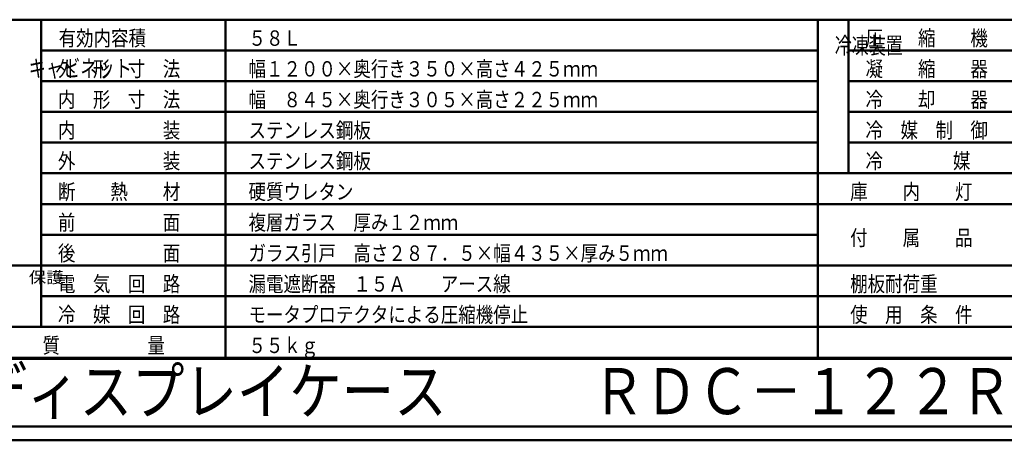
# Model space of a CAD drawing. Units: millimetres. Extents: x 0 to 8380, y 0 to 5550.
# Drawn here: x 2907 to 6110, y 0 to 1369 of the extents above; entities that cross this region are included whole.
import ezdxf

# ---------------------------------------------------------------- set-up
doc = ezdxf.new("R2010")
doc.units = ezdxf.units.MM
doc.header["$LTSCALE"] = 3.629134
for name, color, linetype in [('A3WAKU', 7, 'Continuous'), ('SIYOU', 7, 'Continuous'), ('WAKU', 7, 'Continuous')]:
    doc.layers.add(name, color=color, linetype=linetype)
doc.styles.add('@Standard', font='txt', dxfattribs={"bigfont": '@extfont2'})
doc.styles.get("Standard").update_dxf_attribs({"font": 'txt', "bigfont": 'extfont2'})

msp = doc.modelspace()

# ---------------------------------------------------------------- linework, layer by layer
at = {"layer": 'A3WAKU', "color": 8, "linetype": 'Continuous', "lineweight": 50}
msp.add_line((0, 0), (8380, 0), dxfattribs=at)
at = {"layer": 'SIYOU', "color": 7, "linetype": 'Continuous', "lineweight": 50}
for p, q in [((1160, 1369), (3086.67, 1369)), ((2876.67, 1369), (2976.67, 1369)), ((2976.67, 1369), (3576.67, 1369)), ((2976.67, 1369), (2976.67, 369)), ((3576.67, 1269), (3576.67, 1369)), ((3576.67, 1369), (5503.33, 1369)), ((5503.33, 1269), (5503.33, 1369)), ((5503.33, 1369), (6203.33, 1369)), ((5603.33, 1369), (5603.33, 869)), ((2976.67, 1269), (3576.67, 1269)), ((3576.67, 1269), (5503.33, 1269)), ((3576.67, 1169), (3576.67, 1269)), ((5503.33, 1169), (5503.33, 1269)), ((5603.33, 1269), (8100, 1269)), ((2976.67, 1169), (3576.67, 1169)), ((3576.67, 1169), (5503.33, 1169)), ((3576.67, 1069), (3576.67, 1169)), ((5503.33, 1069), (5503.33, 1169)), ((5603.33, 1169), (6203.33, 1169)), ((2976.67, 1069), (3576.67, 1069)), ((3576.67, 969), (3576.67, 1069)), ((3576.67, 1069), (5503.33, 1069)), ((5503.33, 969), (5503.33, 1069)), ((5603.33, 1069), (6203.33, 1069)), ((5503.33, 969), (2976.67, 969)), ((2976.67, 969), (3576.67, 969)), ((3576.67, 969), (3576.67, 869)), ((3576.67, 969), (5503.33, 969)), ((5503.33, 969), (5503.33, 869)), ((5603.33, 969), (8100, 969)), ((3576.67, 869), (2976.67, 869)), ((3576.67, 869), (3576.67, 769)), ((3576.67, 869), (5503.33, 869)), ((5503.33, 869), (5503.33, 769)), ((5503.33, 869), (6203.33, 869)), ((2976.67, 769), (3576.67, 769)), ((3576.67, 769), (3576.67, 669)), ((5503.33, 769), (3576.67, 769)), ((5503.33, 769), (5503.33, 669)), ((5503.33, 769), (6203.33, 769)), ((2976.67, 669), (3576.67, 669)), ((3576.67, 669), (3576.67, 469)), ((3576.67, 669), (5503.33, 669)), ((5503.33, 669), (5503.33, 569)), ((2876.67, 569), (2976.67, 569)), ((5503.33, 569), (2976.67, 569)), ((5503.33, 569), (5503.33, 469)), ((5503.33, 569), (6203.33, 569)), ((2976.67, 469), (3576.67, 469)), ((3576.67, 469), (3576.67, 369)), ((3576.67, 469), (5503.33, 469)), ((5503.33, 469), (5503.33, 369)), ((5503.33, 469), (8100, 469)), ((2876.67, 369), (3576.67, 369)), ((3576.67, 369), (3576.67, 269)), ((3576.67, 369), (3576.67, 269)), ((3576.67, 369), (8100, 369)), ((5503.33, 369), (5503.33, 269)), ((5503.33, 369), (5503.33, 269)), ((3086.67, 269), (1160, 269)), ((1160, 269), (3086.67, 269)), ((2876.67, 269), (3576.67, 269)), ((3576.67, 269), (2876.67, 269)), ((5503.33, 269), (3576.67, 269)), ((3576.67, 269), (5503.33, 269)), ((5503.33, 269), (6203.33, 269)), ((5503.33, 269), (6203.33, 269))]:
    msp.add_line(p, q, dxfattribs=at)
at = {"layer": 'WAKU', "color": 7, "linetype": 'Continuous', "lineweight": 50}
for p, q in [((460, 265), (7140, 265)), ((580, 45), (7980, 45))]:
    msp.add_line(p, q, dxfattribs=at)

# ---------------------------------------------------------------- texts
at = {"layer": 'SIYOU', "color": 1, "lineweight": 50, "style": '@Standard'}
for s, height, width, p in [('冷凍装置', 54.688, 0.740741, (5558.33, 1257.75)), ('キャビネット', 55.357, 0.740741, (2936.67, 1182.75)), ('保護', 37.5, 1.111111, (2936.67, 511.5))]:
    msp.add_text(s, height=height, dxfattribs=dict(at, width=width)).set_placement(p)
at = {"layer": 'SIYOU', "color": 1, "lineweight": 50, "char_height": 50, "attachment_point": 7}
for s, insert in [('\\A1;\\W0.8333;\\T1.5000;有効内容積', (3033.89, 1284)), ('\\A1;\\W0.8333;５８Ｌ', (3651.59, 1284)), ('\\A1;\\W0.8333;圧\u3000\u3000縮\u3000\u3000機', (5658.33, 1284)), ('\\A1;\\W0.8333;外\u3000形\u3000寸\u3000法', (3031.67, 1184)), ('\\A1;\\W0.8333;幅１２００×奥行き３５０×高さ４２５ｍｍ', (3651.59, 1184)), ('\\A1;\\W0.8333;凝\u3000\u3000縮\u3000\u3000器', (5658.33, 1184)), ('\\A1;\\W0.8333;内\u3000形\u3000寸\u3000法', (3031.67, 1084)), ('\\A1;\\W0.8333;幅\u3000８４５×奥行き３０５×高さ２２５ｍｍ', (3651.59, 1084)), ('\\A1;\\W0.8333;冷\u3000\u3000却\u3000\u3000器', (5658.33, 1084)), ('\\A1;\\W0.8333;内\u3000\u3000\u3000\u3000\u3000装', (3031.67, 984)), ('\\A1;\\W0.8333;ステンレス鋼板', (3651.59, 984)), ('\\A1;\\W0.8333;冷\u3000媒\u3000制\u3000御', (5658.33, 984)), ('\\A1;\\W0.8333;外\u3000\u3000\u3000\u3000\u3000装', (3031.67, 884)), ('\\A1;\\W0.8333;ステンレス鋼板', (3651.59, 884)), ('\\A1;\\W0.8333;\\T1.2000;冷\u3000\u3000\u3000\u3000媒', (5658.33, 884)), ('\\A1;\\W0.8333;断\u3000\u3000熱\u3000\u3000材', (3031.67, 784)), ('\\A1;\\W0.8333;硬質ウレタン', (3651.59, 784)), ('\\A1;\\W0.8333;庫\u3000\u3000内\u3000\u3000灯', (5608.33, 784)), ('\\A1;\\W0.8333;前\u3000\u3000\u3000\u3000\u3000面', (3031.67, 684)), ('\\A1;\\W0.8333;複層ガラス\u3000厚み１２ｍｍ', (3651.59, 684)), ('\\A1;\\W0.8333;付\u3000\u3000属\u3000\u3000品', (5608.33, 634)), ('\\A1;\\W0.8333;後\u3000\u3000\u3000\u3000\u3000面', (3031.67, 584)), ('\\A1;\\W0.8333;ガラス引戸\u3000高さ２８７．５×幅４３５×厚み５ｍｍ', (3651.59, 584)), ('\\A1;\\W0.8333;電\u3000気\u3000回\u3000路', (3031.67, 484)), ('\\A1;\\W0.8333;漏電遮断器\u3000１５Ａ\u3000\u3000アース線', (3651.59, 484)), ('\\A1;\\W0.8333;\\T1.5000;棚板耐荷重', (5608.33, 484)), ('\\A1;\\W0.8333;冷\u3000媒\u3000回\u3000路', (3031.67, 384)), ('\\A1;\\W0.8333;モータプロテクタによる圧縮機停止', (3651.59, 384)), ('\\A1;\\W0.8333;使\u3000用\u3000条\u3000件', (5608.33, 384)), ('\\A1;\\W0.8333;質\u3000\u3000\u3000\u3000\u3000量', (2981.67, 284)), ('\\A1;\\W0.8333;５５ｋｇ', (3651.59, 284))]:
    msp.add_mtext(s, dxfattribs=dict(at, insert=insert))
at = {"layer": 'WAKU', "color": 1, "lineweight": 50, "char_height": 150, "attachment_point": 7}
for s, insert in [('\\A1;\\W0.8333;冷蔵ディスプレイケース', (2420, 85)), ('\\A1;\\W0.8333;ＲＤＣ－１２２Ｒ３５４－１', (4770, 85))]:
    msp.add_mtext(s, dxfattribs=dict(at, insert=insert))

doc.saveas('drawing.dxf')
